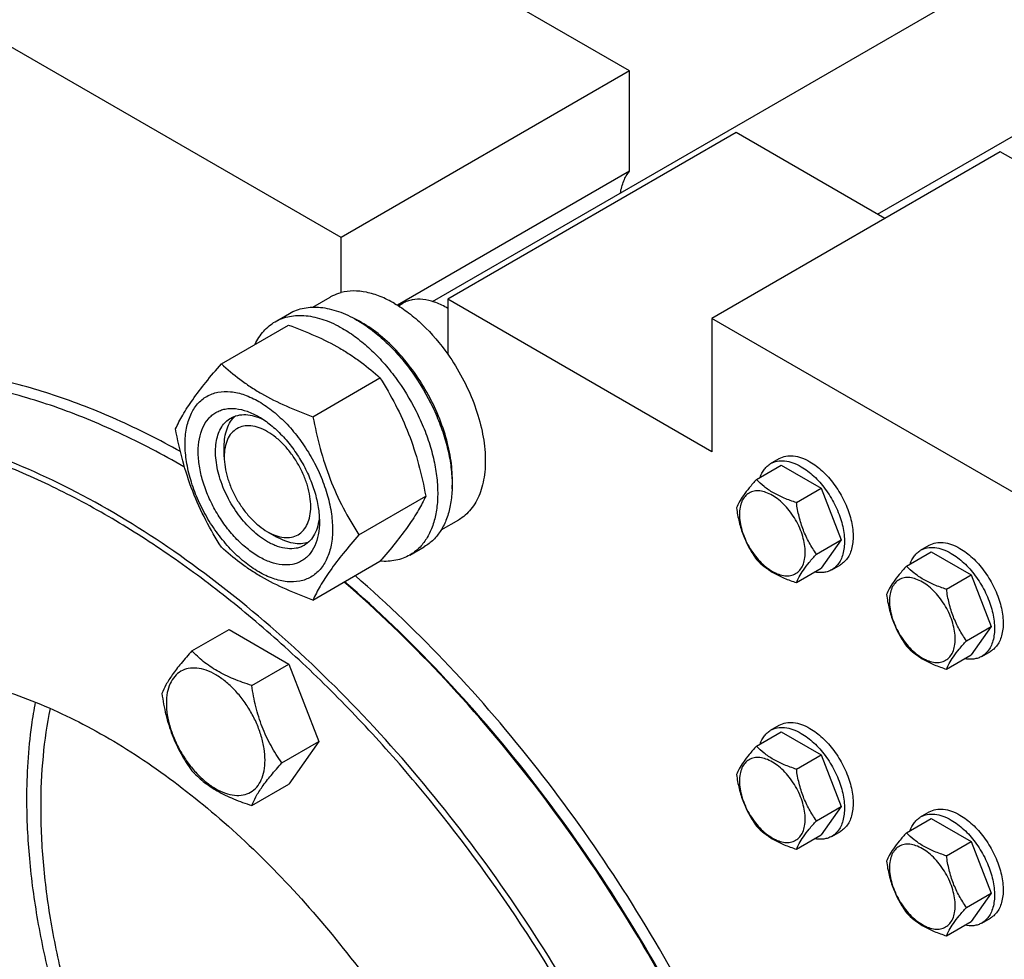
# Model space of a CAD drawing. Units: millimetres. Extents: x 0 to 6269, y -4 to 4433.
# Drawn here: x 4587 to 4828, y 2607 to 2837 of the extents above; entities that cross this region are included whole.
import ezdxf

# ---------------------------------------------------------------- set-up
doc = ezdxf.new("R2010")
doc.units = ezdxf.units.MM
doc.header["$LTSCALE"] = 344.776119
doc.layers.get('0').update_dxf_attribs({"linetype": 'CONTINUOUS'})

msp = doc.modelspace()

# ---------------------------------------------------------------- linework, layer by layer
at = {"color": 7, "linetype": 'Continuous'}
for p, q in [((4688.228, 2768.289), (5181.812, 3053.258)), ((4797.264, 2789.671), (5175.009, 3007.761)), ((4736.483, 2824.762), (4597.536, 2904.982)), ((4665.773, 2783.938), (4526.826, 2864.157)), ((4736.483, 2824.762), (4665.773, 2783.938)), ((4736.483, 2800.19), (4736.483, 2824.762)), ((4762.646, 2809.657), (4691.936, 2768.833)), ((4799.062, 2788.633), (4762.646, 2809.657)), ((4827.347, 2804.963), (4756.637, 2764.139)), ((4912.2, 2755.975), (4827.347, 2804.963)), ((4736.483, 2800.19), (4679.614, 2767.357)), ((4665.773, 2770.462), (4665.773, 2783.938)), ((4658.827, 2766.903), (4663.105, 2769.372)), ((4691.936, 2768.833), (4691.936, 2755.357)), ((4756.637, 2731.479), (4691.936, 2768.833)), ((4679.855, 2767.207), (4680.957, 2767.844)), ((4691.936, 2766.587), (4691.583, 2766.791)), ((4649.627, 2763.323), (4653.162, 2765.364)), ((4756.637, 2764.139), (4756.637, 2731.479)), ((4841.49, 2715.15), (4756.637, 2764.139)), ((4636.44, 2753.021), (4652.854, 2762.498)), ((4658.893, 2740.058), (4675.308, 2749.535)), ((4637.136, 2730.253), (4637.136, 2732.704)), ((4771.057, 2728.548), (4773.178, 2729.773)), ((4627.417, 2727.698), (4627.24, 2727.8)), ((4767.59, 2724.68), (4773.658, 2728.184)), ((4773.658, 2728.184), (4783.456, 2722.527)), ((4777.388, 2719.024), (4783.456, 2722.527)), ((4783.456, 2722.527), (4788.355, 2709.901)), ((4670.12, 2711.123), (4686.535, 2720.599)), ((4690.327, 2712.343), (4694.605, 2714.812)), ((4647.743, 2711.882), (4649.865, 2710.657)), ((4682.627, 2706.165), (4686.162, 2708.206)), ((4782.287, 2706.397), (4788.355, 2709.901)), ((4788.355, 2709.901), (4783.456, 2702.931)), ((4807.827, 2707.319), (4809.948, 2708.544)), ((4804.36, 2703.452), (4810.428, 2706.955)), ((4810.428, 2706.955), (4820.226, 2701.299)), ((4658.893, 2695.15), (4675.308, 2704.627)), ((4777.388, 2699.428), (4783.456, 2702.931)), ((4786.057, 2702.567), (4788.178, 2703.792)), ((4814.158, 2697.795), (4820.226, 2701.299)), ((4820.226, 2701.299), (4825.125, 2688.672)), ((4819.057, 2685.169), (4825.125, 2688.672)), ((4825.125, 2688.672), (4820.226, 2681.703)), ((4629.211, 2682.688), (4638.313, 2687.943)), ((4638.313, 2687.943), (4653.01, 2679.458)), ((4814.158, 2678.199), (4820.226, 2681.703)), ((4822.827, 2681.339), (4824.948, 2682.563)), ((4643.908, 2674.203), (4653.01, 2679.458)), ((4653.01, 2679.458), (4660.359, 2660.519)), ((4771.057, 2663.228), (4773.178, 2664.452)), ((4767.59, 2659.36), (4773.658, 2662.864)), ((4773.658, 2662.864), (4783.456, 2657.207)), ((4651.256, 2655.264), (4660.359, 2660.519)), ((4660.359, 2660.519), (4653.01, 2650.064)), ((4777.388, 2653.704), (4783.456, 2657.207)), ((4783.456, 2657.207), (4788.355, 2644.581)), ((4643.908, 2644.809), (4653.01, 2650.064)), ((4782.287, 2641.077), (4788.355, 2644.581)), ((4788.355, 2644.581), (4783.456, 2637.611)), ((4807.827, 2641.999), (4809.948, 2643.224)), ((4804.36, 2638.132), (4810.428, 2641.635)), ((4810.428, 2641.635), (4820.226, 2635.978)), ((4786.057, 2637.247), (4788.178, 2638.472)), ((4777.388, 2634.107), (4783.456, 2637.611)), ((4814.158, 2632.475), (4820.226, 2635.978)), ((4820.226, 2635.978), (4825.125, 2623.352)), ((4819.057, 2619.849), (4825.125, 2623.352)), ((4825.125, 2623.352), (4820.226, 2616.382)), ((4814.158, 2612.879), (4820.226, 2616.382)), ((4822.827, 2616.018), (4824.948, 2617.243))]:
    msp.add_line(p, q, dxfattribs=at)
for centre, radius, start, end in [((4681.379, 2749.121), 20.405, 58.84403, 59.99628), ((4656.742, 2738.845), 28.082, 59.97514, 64.45727)]:
    msp.add_arc(centre, radius, start, end, dxfattribs=at)
for points, knots in [([(4734.241, 2794.855), (4734.408, 2795.868), (4734.913, 2797.766), (4735.9, 2799.48), (4736.483, 2800.19)], [0, 0, 0, 0, 0.5273464, 1, 1, 1, 1]), ([(4663.105, 2769.372), (4663.312, 2769.492), (4664.161, 2769.944), (4665.073, 2770.279), (4665.773, 2770.462)], [0, 0, 0, 0, 0.248376, 1, 1, 1, 1]), ([(4678.855, 2767.812), (4677.737, 2768.457), (4675.512, 2769.557), (4672.1, 2770.612), (4668.833, 2770.968), (4666.742, 2770.714), (4665.773, 2770.462)], [0, 0, 0, 0, 0.2833546, 0.5428601, 0.7801916, 1, 1, 1, 1]), ([(4691.582, 2766.791), (4690.65, 2767.33), (4688.795, 2768.213), (4685.945, 2768.901), (4683.67, 2768.841), (4682.046, 2768.391), (4681.306, 2768.045), (4680.957, 2767.844)], [0, 0, 0, 0, 0.2895781, 0.5486309, 0.7816342, 0.8918366, 1, 1, 1, 1]), ([(4653.162, 2765.364), (4653.703, 2765.676), (4654.852, 2766.214), (4656.711, 2766.728), (4658.692, 2766.949), (4660.775, 2766.877), (4662.94, 2766.514), (4665.99, 2765.624), (4668.214, 2764.566), (4669.662, 2763.73)], [0, 0, 0, 0, 0.1080481, 0.218133, 0.3321078, 0.4515045, 0.5774648, 0.7107301, 1, 1, 1, 1]), ([(4678.855, 2767.812), (4680.063, 2767.114), (4682.462, 2765.496), (4687.063, 2761.54), (4690.104, 2757.95), (4691.936, 2755.357)], [0, 0, 0, 0, 0.2302978, 0.4759596, 1, 1, 1, 1]), ([(4644.704, 2757.794), (4645.259, 2758.957), (4646.299, 2760.586), (4648.105, 2762.328), (4649.106, 2763.022), (4649.627, 2763.323)], [0, 0, 0, 0, 0.5151374, 0.7596684, 1, 1, 1, 1]), ([(4649.627, 2763.323), (4650.168, 2763.635), (4651.317, 2764.173), (4653.175, 2764.687), (4655.157, 2764.908), (4657.24, 2764.836), (4659.404, 2764.472), (4662.454, 2763.583), (4664.678, 2762.525), (4666.127, 2761.689)], [0, 0, 0, 0, 0.1080481, 0.218133, 0.3321078, 0.4515045, 0.5774648, 0.7107301, 1, 1, 1, 1]), ([(4669.662, 2763.73), (4670.848, 2763.045), (4673.203, 2761.471), (4676.539, 2758.664), (4679.727, 2755.391), (4683.717, 2750.465), (4687.092, 2744.974), (4689.727, 2739.144), (4691.273, 2734.727), (4692.357, 2730.354), (4692.957, 2726.117), (4693.059, 2722.103), (4692.659, 2718.397), (4691.761, 2715.073), (4690.374, 2712.203), (4688.518, 2709.856), (4686.976, 2708.676), (4686.162, 2708.206)], [0, 0, 0, 0, 0.0624015, 0.1287592, 0.198372, 0.2703695, 0.4173875, 0.4904333, 0.5617408, 0.6303584, 0.6954654, 0.7564313, 0.8128857, 0.8648021, 0.9125916, 0.9571797, 1, 1, 1, 1]), ([(4652.854, 2762.498), (4655.083, 2761.698), (4659.39, 2760.016), (4664.495, 2757.473), (4668.208, 2755.183), (4671.55, 2752.829), (4673.859, 2750.88), (4675.308, 2749.535)], [0, 0, 0, 0, 0.2719996, 0.5306563, 0.653842, 0.7728509, 1, 1, 1, 1]), ([(4666.127, 2761.689), (4667.312, 2761.004), (4669.668, 2759.43), (4673.003, 2756.623), (4676.192, 2753.349), (4680.181, 2748.424), (4683.556, 2742.933), (4686.192, 2737.103), (4687.737, 2732.686), (4688.821, 2728.313), (4689.421, 2724.075), (4689.523, 2720.062), (4689.123, 2716.356), (4688.225, 2713.032), (4686.838, 2710.162), (4684.982, 2707.815), (4683.44, 2706.635), (4682.627, 2706.165)], [0, 0, 0, 0, 0.0624015, 0.1287592, 0.198372, 0.2703695, 0.4173875, 0.4904333, 0.5617408, 0.6303584, 0.6954654, 0.7564313, 0.8128857, 0.8648021, 0.9125916, 0.9571797, 1, 1, 1, 1]), ([(4692.983, 2722.384), (4693.124, 2724.166), (4693.038, 2727.933), (4691.988, 2733.684), (4690.056, 2739.59), (4687.323, 2745.405), (4683.902, 2750.888), (4679.935, 2755.813), (4675.588, 2759.973), (4672.407, 2762.227), (4670.794, 2763.158)], [0, 0, 0, 0, 0.1106952, 0.2317885, 0.3607546, 0.4942682, 0.62859, 0.7599099, 0.8846845, 1, 1, 1, 1]), ([(4691.936, 2755.357), (4693.242, 2753.509), (4695.611, 2749.66), (4698.386, 2743.585), (4700.281, 2737.44), (4701.21, 2731.502), (4701.139, 2726.803), (4700.522, 2723.41), (4699.819, 2721.152), (4698.868, 2719.135), (4697.679, 2717.381), (4696.263, 2715.915), (4695.173, 2715.141), (4694.605, 2714.812)], [0, 0, 0, 0, 0.1520434, 0.3028138, 0.4477453, 0.582856, 0.7052758, 0.7613852, 0.8141124, 0.8637385, 0.9107577, 0.9558801, 1, 1, 1, 1]), ([(4626.396, 2731.523), (4621.305, 2734.355), (4611.151, 2739.47), (4595.685, 2745.528), (4580.511, 2749.717), (4565.762, 2751.993), (4551.572, 2752.324), (4538.072, 2750.695), (4525.399, 2747.112), (4517.557, 2743.42), (4513.857, 2741.284)], [0, 0, 0, 0, 0.1480248, 0.2884643, 0.4214011, 0.5472315, 0.6667055, 0.7809492, 0.891452, 1, 1, 1, 1]), ([(4625.213, 2737.049), (4625.745, 2738.2), (4627.037, 2740.663), (4629.524, 2744.476), (4632.722, 2748.656), (4635.142, 2751.524), (4636.44, 2753.021)], [0, 0, 0, 0, 0.1941909, 0.4252957, 0.6965305, 1, 1, 1, 1]), ([(4636.44, 2753.021), (4637.889, 2751.676), (4640.197, 2749.728), (4643.539, 2747.374), (4647.252, 2745.083), (4652.358, 2742.54), (4656.665, 2740.858), (4658.893, 2740.058)], [0, 0, 0, 0, 0.2271491, 0.346158, 0.4693437, 0.7280004, 1, 1, 1, 1]), ([(4627.24, 2727.8), (4622.052, 2730.796), (4611.696, 2736.218), (4595.899, 2742.683), (4580.385, 2747.206), (4565.298, 2749.737), (4550.779, 2750.242), (4536.969, 2748.702), (4524.014, 2745.12), (4516.007, 2741.371), (4512.236, 2739.193)], [0, 0, 0, 0, 0.1486054, 0.2894997, 0.4227227, 0.5486426, 0.6680007, 0.7819385, 0.8919874, 1, 1, 1, 1]), ([(4675.308, 2749.535), (4676.669, 2747.393), (4679.261, 2742.963), (4682.48, 2735.89), (4684.904, 2728.381), (4686.045, 2723.211), (4686.535, 2720.599)], [0, 0, 0, 0, 0.2437274, 0.4921422, 0.7447939, 1, 1, 1, 1]), ([(4627.554, 2733.335), (4627.554, 2734.63), (4627.75, 2737.093), (4628.746, 2740.474), (4630.176, 2742.807), (4631.622, 2744.228), (4632.825, 2745.068), (4634.154, 2745.69), (4636.107, 2746.231), (4638.843, 2746.304), (4642.269, 2745.475), (4645.795, 2743.798), (4649.3, 2741.34), (4652.662, 2738.195), (4655.759, 2734.478), (4658.477, 2730.327), (4660.712, 2725.899), (4662.383, 2721.358), (4663.426, 2716.874), (4663.687, 2713.902), (4663.687, 2712.474)], [0, 0, 0, 0, 0.0603605, 0.1143581, 0.1629258, 0.1858965, 0.2084422, 0.2309879, 0.2539585, 0.3025258, 0.3565229, 0.4168828, 0.483448, 0.5552712, 0.630872, 0.7084408, 0.7860096, 0.8616107, 0.9334343, 1, 1, 1, 1]), ([(4645.621, 2705.758), (4644.604, 2706.345), (4642.596, 2707.753), (4639.834, 2710.337), (4637.288, 2713.393), (4635.054, 2716.804), (4633.216, 2720.444), (4631.843, 2724.176), (4630.986, 2727.862), (4630.678, 2731.367), (4630.933, 2734.566), (4631.751, 2737.345), (4632.927, 2739.262), (4634.115, 2740.431), (4635.104, 2741.121), (4636.196, 2741.632), (4637.801, 2742.077), (4640.05, 2742.137), (4642.866, 2741.456), (4644.699, 2740.584), (4645.621, 2740.051)], [0, 0, 0, 0, 0.066565, 0.1383882, 0.2139891, 0.2915579, 0.3691267, 0.4447278, 0.5165514, 0.5831171, 0.6434776, 0.6974752, 0.7460429, 0.7690136, 0.7915593, 0.814105, 0.8370756, 0.8856429, 0.93964, 1, 1, 1, 1]), ([(4771.486, 2435.498), (4771.486, 2445.039), (4770.194, 2464.741), (4764.874, 2494.656), (4756.226, 2525.309), (4744.434, 2556.044), (4729.749, 2586.211), (4712.485, 2615.165), (4693.009, 2642.289), (4671.737, 2667.005), (4649.12, 2688.787), (4625.632, 2707.175), (4601.768, 2721.776), (4581.555, 2730.709), (4565.682, 2735.551), (4554.248, 2737.993), (4543.101, 2739.303), (4532.302, 2739.473), (4521.91, 2738.499), (4511.981, 2736.381), (4502.576, 2733.13), (4496.677, 2730.211), (4493.851, 2728.579)], [0, 0, 0, 0, 0.0623769, 0.1287081, 0.1982931, 0.2702617, 0.3436307, 0.4173541, 0.4903703, 0.5616489, 0.6302386, 0.6953191, 0.7562603, 0.8126917, 0.8392145, 0.8646349, 0.8890192, 0.9124663, 0.9351087, 0.9571118, 0.9786701, 1, 1, 1, 1]), ([(4647.742, 2709.433), (4646.41, 2710.202), (4643.823, 2712.192), (4640.513, 2715.958), (4637.788, 2720.391), (4635.874, 2725.125), (4635.057, 2729.128), (4634.98, 2732.138), (4635.198, 2734.16), (4635.688, 2735.972), (4636.445, 2737.538), (4637.457, 2738.818), (4638.298, 2739.462), (4638.742, 2739.718)], [0, 0, 0, 0, 0.1286453, 0.2702003, 0.417317, 0.5616254, 0.6952611, 0.7562679, 0.8127602, 0.8647114, 0.912533, 0.957151, 1, 1, 1, 1]), ([(4637.136, 2732.704), (4637.136, 2733.486), (4637.239, 2734.983), (4637.75, 2737.076), (4638.605, 2738.858), (4639.42, 2739.826), (4639.869, 2740.225)], [0, 0, 0, 0, 0.2851934, 0.5448344, 0.7811435, 1, 1, 1, 1]), ([(4638.742, 2739.718), (4639.274, 2740.025), (4640.476, 2740.488), (4642.47, 2740.635), (4644.605, 2740.263), (4646.011, 2739.713), (4646.72, 2739.369)], [0, 0, 0, 0, 0.2222757, 0.4574281, 0.715018, 1, 1, 1, 1]), ([(4645.621, 2740.051), (4646.638, 2739.464), (4648.645, 2738.057), (4651.408, 2735.472), (4653.954, 2732.417), (4656.187, 2729.005), (4658.025, 2725.366), (4659.398, 2721.633), (4660.255, 2717.948), (4660.47, 2715.506), (4660.47, 2714.332)], [0, 0, 0, 0, 0.1141547, 0.2373263, 0.3669759, 0.4999999, 0.6330239, 0.7626735, 0.8858451, 1, 1, 1, 1]), ([(4658.893, 2740.058), (4659.383, 2737.446), (4660.524, 2732.276), (4662.948, 2724.768), (4666.167, 2717.694), (4668.759, 2713.265), (4670.12, 2711.123)], [0, 0, 0, 0, 0.2552061, 0.5078578, 0.7562726, 1, 1, 1, 1]), ([(4770.072, 2435.498), (4770.072, 2441.244), (4769.604, 2452.978), (4767.612, 2470.814), (4764.329, 2489.119), (4759.782, 2507.745), (4754.009, 2526.543), (4744.681, 2551.788), (4730.277, 2582.764), (4709.229, 2617.977), (4688.844, 2645.191), (4671.148, 2665.13), (4657.468, 2678.867), (4643.389, 2691.392), (4629.023, 2702.604), (4614.485, 2712.412), (4599.892, 2720.738), (4585.358, 2727.514), (4571, 2732.683), (4559.123, 2735.653), (4549.836, 2737.152), (4540.933, 2738.057), (4530.088, 2738.162), (4517.539, 2736.572), (4505.715, 2733.269), (4494.723, 2728.275), (4484.668, 2721.633), (4475.641, 2713.407), (4467.719, 2703.676), (4462.153, 2694.492), (4458.295, 2686.527), (4454.754, 2677.934), (4452.637, 2671.185), (4451.442, 2666.576)], [0, 0, 0, 0, 0.0323485, 0.0660407, 0.1009629, 0.136975, 0.1739153, 0.211605, 0.2884274, 0.3658405, 0.4421742, 0.4794456, 0.5158606, 0.5512499, 0.585464, 0.6183777, 0.6498951, 0.6799559, 0.7085412, 0.735681, 0.7487387, 0.7614723, 0.7860404, 0.8096091, 0.8324529, 0.8548978, 0.8772998, 0.9000187, 0.9233896, 0.9477005, 0.9602881, 0.9731907, 1, 1, 1, 1]), ([(4636.44, 2708.114), (4635.079, 2710.256), (4632.487, 2714.685), (4629.267, 2721.759), (4626.844, 2729.268), (4625.702, 2734.437), (4625.213, 2737.049)], [0, 0, 0, 0, 0.2437274, 0.4921422, 0.7447939, 1, 1, 1, 1]), ([(4647.742, 2736.377), (4647.084, 2736.757), (4645.774, 2737.379), (4643.762, 2737.865), (4641.873, 2737.817), (4640.192, 2737.207), (4638.823, 2736.056), (4637.837, 2734.444), (4637.251, 2732.459), (4637.136, 2731.014), (4637.136, 2730.253)], [0, 0, 0, 0, 0.144882, 0.2745104, 0.3911039, 0.4999938, 0.608883, 0.7254744, 0.8551, 1, 1, 1, 1]), ([(4647.742, 2711.882), (4648.401, 2711.502), (4649.71, 2710.88), (4651.722, 2710.394), (4653.611, 2710.442), (4655.293, 2711.052), (4656.661, 2712.203), (4657.648, 2713.816), (4658.233, 2715.801), (4658.415, 2718.086), (4658.194, 2720.589), (4657.582, 2723.222), (4656.602, 2725.887), (4655.289, 2728.487), (4653.694, 2730.924), (4651.875, 2733.106), (4649.902, 2734.952), (4648.468, 2735.958), (4647.742, 2736.377)], [0, 0, 0, 0, 0.060369, 0.1143821, 0.1629639, 0.2083363, 0.2537094, 0.3022928, 0.356308, 0.4166881, 0.4832751, 0.5551216, 0.6307466, 0.7083398, 0.7859328, 0.8615573, 0.9334029, 1, 1, 1, 1]), ([(4663.687, 2712.474), (4663.687, 2711.179), (4663.491, 2708.717), (4662.496, 2705.336), (4661.065, 2703.003), (4659.62, 2701.582), (4658.417, 2700.742), (4657.088, 2700.12), (4655.134, 2699.579), (4652.399, 2699.506), (4648.972, 2700.335), (4645.447, 2702.012), (4641.942, 2704.469), (4638.579, 2707.615), (4635.482, 2711.332), (4632.765, 2715.482), (4630.529, 2719.911), (4628.858, 2724.452), (4627.816, 2728.935), (4627.554, 2731.907), (4627.554, 2733.335)], [0, 0, 0, 0, 0.0603605, 0.1143581, 0.1629258, 0.1858965, 0.2084422, 0.2309879, 0.2539585, 0.3025258, 0.3565229, 0.4168828, 0.483448, 0.5552712, 0.630872, 0.7084408, 0.7860096, 0.8616107, 0.9334343, 1, 1, 1, 1]), ([(4637.136, 2730.253), (4637.136, 2729.415), (4637.289, 2727.67), (4637.902, 2725.038), (4638.882, 2722.372), (4640.195, 2719.772), (4641.79, 2717.336), (4643.608, 2715.153), (4645.582, 2713.307), (4647.016, 2712.301), (4647.742, 2711.882)], [0, 0, 0, 0, 0.1141507, 0.2373189, 0.366966, 0.4999882, 0.6330107, 0.7626588, 0.8858285, 1, 1, 1, 1]), ([(4773.178, 2729.773), (4773.673, 2730.058), (4774.81, 2730.471), (4776.698, 2730.519), (4778.711, 2730.033), (4780.02, 2729.41), (4780.678, 2729.03)], [0, 0, 0, 0, 0.2177735, 0.4509532, 0.7102022, 1, 1, 1, 1]), ([(4768.479, 2725.194), (4768.721, 2725.905), (4769.223, 2726.911), (4770.202, 2727.972), (4770.764, 2728.378), (4771.057, 2728.548)], [0, 0, 0, 0, 0.5219678, 0.7641173, 1, 1, 1, 1]), ([(4771.057, 2728.548), (4771.552, 2728.834), (4772.689, 2729.246), (4774.577, 2729.294), (4776.59, 2728.808), (4777.899, 2728.185), (4778.557, 2727.805)], [0, 0, 0, 0, 0.2177735, 0.4509532, 0.7102022, 1, 1, 1, 1]), ([(4778.557, 2727.805), (4779.667, 2727.164), (4781.823, 2725.505), (4784.581, 2722.367), (4786.852, 2718.673), (4788.447, 2714.728), (4789.128, 2711.392), (4789.192, 2708.884), (4789.01, 2707.199), (4788.602, 2705.689), (4787.971, 2704.384), (4787.128, 2703.317), (4786.427, 2702.781), (4786.057, 2702.567)], [0, 0, 0, 0, 0.1286454, 0.2702004, 0.417317, 0.5616254, 0.6952611, 0.7562679, 0.8127602, 0.8647114, 0.912533, 0.957151, 1, 1, 1, 1]), ([(4780.678, 2729.03), (4781.789, 2728.389), (4783.944, 2726.73), (4786.703, 2723.592), (4788.974, 2719.898), (4790.568, 2715.953), (4791.249, 2712.617), (4791.313, 2710.109), (4791.131, 2708.424), (4790.723, 2706.913), (4790.093, 2705.609), (4789.249, 2704.542), (4788.548, 2704.005), (4788.178, 2703.792)], [0, 0, 0, 0, 0.1286454, 0.2702004, 0.417317, 0.5616254, 0.6952611, 0.7562679, 0.8127602, 0.8647114, 0.912533, 0.957151, 1, 1, 1, 1]), ([(4767.59, 2724.68), (4766.988, 2724.011), (4765.877, 2722.737), (4764.438, 2720.894), (4763.38, 2719.247), (4762.878, 2718.193), (4762.691, 2717.711)], [0, 0, 0, 0, 0.3154009, 0.592108, 0.8188794, 1, 1, 1, 1]), ([(4777.388, 2719.024), (4776.382, 2719.344), (4774.447, 2720.029), (4771.764, 2721.313), (4769.472, 2722.866), (4768.175, 2724.069), (4767.59, 2724.68)], [0, 0, 0, 0, 0.2768189, 0.5376908, 0.7779912, 1, 1, 1, 1]), ([(4686.535, 2720.599), (4686.002, 2719.449), (4684.71, 2716.986), (4682.223, 2713.173), (4679.025, 2708.993), (4676.605, 2706.124), (4675.308, 2704.627)], [0, 0, 0, 0, 0.1941909, 0.4252957, 0.6965305, 1, 1, 1, 1]), ([(4779.547, 2706.821), (4779.547, 2707.458), (4779.43, 2708.784), (4778.965, 2710.785), (4778.22, 2712.811), (4777.222, 2714.787), (4776.01, 2716.639), (4774.628, 2718.297), (4773.127, 2719.701), (4771.564, 2720.797), (4769.991, 2721.546), (4768.461, 2721.915), (4767.025, 2721.878), (4765.747, 2721.415), (4764.707, 2720.54), (4763.957, 2719.314), (4763.512, 2717.805), (4763.425, 2716.707), (4763.425, 2716.129)], [0, 0, 0, 0, 0.0665867, 0.138433, 0.214058, 0.2916513, 0.3692445, 0.4448693, 0.5167151, 0.5833013, 0.6436803, 0.6976944, 0.746277, 0.7916498, 0.8370228, 0.8856058, 0.9396204, 1, 1, 1, 1]), ([(4762.691, 2717.711), (4762.859, 2716.555), (4763.28, 2714.266), (4764.297, 2710.953), (4765.75, 2707.876), (4766.955, 2705.988), (4767.59, 2705.084)], [0, 0, 0, 0, 0.2562208, 0.5096514, 0.757821, 1, 1, 1, 1]), ([(4782.287, 2706.397), (4781.652, 2707.301), (4780.447, 2709.189), (4778.994, 2712.266), (4777.977, 2715.579), (4777.556, 2717.868), (4777.388, 2719.024)], [0, 0, 0, 0, 0.242179, 0.4903486, 0.7437792, 1, 1, 1, 1]), ([(4660.429, 2715.63), (4660.372, 2714.843), (4660.147, 2713.35), (4659.401, 2711.313), (4658.276, 2709.659), (4657.274, 2708.849), (4656.742, 2708.541)], [0, 0, 0, 0, 0.2850045, 0.5426017, 0.7777447, 1, 1, 1, 1]), ([(4763.425, 2716.129), (4763.425, 2715.492), (4763.542, 2714.166), (4764.007, 2712.165), (4764.752, 2710.139), (4765.75, 2708.163), (4766.962, 2706.311), (4768.344, 2704.653), (4769.845, 2703.249), (4771.408, 2702.153), (4772.981, 2701.405), (4774.511, 2701.035), (4775.947, 2701.072), (4777.225, 2701.535), (4778.265, 2702.411), (4779.015, 2703.636), (4779.46, 2705.145), (4779.547, 2706.243), (4779.547, 2706.821)], [0, 0, 0, 0, 0.0665867, 0.138433, 0.214058, 0.2916513, 0.3692445, 0.4448693, 0.5167151, 0.5833013, 0.6436803, 0.6976944, 0.746277, 0.7916498, 0.8370228, 0.8856058, 0.9396204, 1, 1, 1, 1]), ([(4660.47, 2714.332), (4660.47, 2713.268), (4660.309, 2711.244), (4659.49, 2708.465), (4658.315, 2706.547), (4657.127, 2705.379), (4656.138, 2704.689), (4655.046, 2704.177), (4653.44, 2703.733), (4651.192, 2703.673), (4648.376, 2704.354), (4646.542, 2705.226), (4645.621, 2705.758)], [0, 0, 0, 0, 0.1447906, 0.274318, 0.3908201, 0.4459214, 0.5000029, 0.5540843, 0.6091851, 0.7256858, 0.8552113, 1, 1, 1, 1]), ([(4657.736, 2709.261), (4657.167, 2709.072), (4655.922, 2708.852), (4653.953, 2709.004), (4651.888, 2709.608), (4650.541, 2710.267), (4649.865, 2710.657)], [0, 0, 0, 0, 0.2188723, 0.4552013, 0.7148408, 1, 1, 1, 1]), ([(4670.12, 2711.123), (4668.823, 2709.626), (4666.403, 2706.757), (4663.205, 2702.577), (4660.718, 2698.764), (4659.426, 2696.301), (4658.893, 2695.15)], [0, 0, 0, 0, 0.3034695, 0.5747043, 0.8058091, 1, 1, 1, 1]), ([(4658.893, 2695.15), (4656.665, 2695.951), (4652.358, 2697.633), (4647.252, 2700.175), (4643.539, 2702.466), (4640.197, 2704.82), (4637.889, 2706.768), (4636.44, 2708.114)], [0, 0, 0, 0, 0.2719996, 0.5306563, 0.653842, 0.7728509, 1, 1, 1, 1]), ([(4656.742, 2708.541), (4656.447, 2708.371), (4655.82, 2708.077), (4654.444, 2707.696), (4652.517, 2707.645), (4650.103, 2708.229), (4648.532, 2708.976), (4647.742, 2709.433)], [0, 0, 0, 0, 0.1081633, 0.2183656, 0.4513686, 0.7104212, 1, 1, 1, 1]), ([(4807.827, 2707.319), (4808.322, 2707.605), (4809.458, 2708.018), (4811.347, 2708.065), (4813.359, 2707.58), (4814.668, 2706.957), (4815.327, 2706.577)], [0, 0, 0, 0, 0.2177735, 0.4509532, 0.7102022, 1, 1, 1, 1]), ([(4809.948, 2708.544), (4810.443, 2708.83), (4811.58, 2709.243), (4813.468, 2709.29), (4815.481, 2708.805), (4816.79, 2708.181), (4817.448, 2707.801)], [0, 0, 0, 0, 0.2177735, 0.4509532, 0.7102022, 1, 1, 1, 1]), ([(4817.448, 2707.801), (4818.558, 2707.16), (4820.714, 2705.502), (4823.472, 2702.363), (4825.743, 2698.67), (4827.338, 2694.724), (4828.019, 2691.388), (4828.083, 2688.88), (4827.901, 2687.195), (4827.493, 2685.685), (4826.863, 2684.38), (4826.019, 2683.313), (4825.318, 2682.777), (4824.948, 2682.563)], [0, 0, 0, 0, 0.1286454, 0.2702004, 0.417317, 0.5616254, 0.6952611, 0.7562679, 0.8127602, 0.8647114, 0.912533, 0.957151, 1, 1, 1, 1]), ([(4682.627, 2706.165), (4682.104, 2705.863), (4680.997, 2705.341), (4678.575, 2704.648), (4676.634, 2704.565), (4675.344, 2704.669)], [0, 0, 0, 0, 0.2402605, 0.4847528, 1, 1, 1, 1]), ([(4777.388, 2699.428), (4777.575, 2699.91), (4778.077, 2700.964), (4779.135, 2702.611), (4780.574, 2704.454), (4781.685, 2705.728), (4782.287, 2706.397)], [0, 0, 0, 0, 0.1811206, 0.407892, 0.6845991, 1, 1, 1, 1]), ([(4805.249, 2703.966), (4805.49, 2704.676), (4805.992, 2705.683), (4806.972, 2706.744), (4807.533, 2707.15), (4807.827, 2707.319)], [0, 0, 0, 0, 0.5219678, 0.7641173, 1, 1, 1, 1]), ([(4815.327, 2706.577), (4816.437, 2705.936), (4818.592, 2704.277), (4821.351, 2701.139), (4823.622, 2697.445), (4825.217, 2693.5), (4825.897, 2690.163), (4825.962, 2687.655), (4825.78, 2685.971), (4825.372, 2684.46), (4824.741, 2683.155), (4823.898, 2682.089), (4823.197, 2681.552), (4822.827, 2681.339)], [0, 0, 0, 0, 0.1286454, 0.2702004, 0.417317, 0.5616254, 0.6952611, 0.7562679, 0.8127602, 0.8647114, 0.912533, 0.957151, 1, 1, 1, 1]), ([(4767.59, 2705.084), (4768.175, 2704.473), (4769.472, 2703.27), (4771.764, 2701.717), (4774.447, 2700.433), (4776.382, 2699.748), (4777.388, 2699.428)], [0, 0, 0, 0, 0.2220088, 0.4623092, 0.7231811, 1, 1, 1, 1]), ([(4804.36, 2703.452), (4803.758, 2702.782), (4802.647, 2701.509), (4801.208, 2699.665), (4800.149, 2698.019), (4799.648, 2696.964), (4799.461, 2696.482)], [0, 0, 0, 0, 0.3154009, 0.592108, 0.8188794, 1, 1, 1, 1]), ([(4814.158, 2697.795), (4813.152, 2698.116), (4811.217, 2698.8), (4808.534, 2700.085), (4806.242, 2701.637), (4804.944, 2702.84), (4804.36, 2703.452)], [0, 0, 0, 0, 0.2768189, 0.5376908, 0.7779912, 1, 1, 1, 1]), ([(4791.237, 2472.957), (4790.123, 2483.144), (4786.62, 2503.914), (4778.093, 2534.978), (4766.326, 2566.179), (4751.578, 2596.836), (4734.169, 2626.281), (4714.476, 2653.876), (4692.933, 2679.016), (4677.273, 2694.136), (4669.228, 2701.119)], [0, 0, 0, 0, 0.1163729, 0.238653, 0.365294, 0.4945373, 0.6245047, 0.7532856, 0.8790227, 1, 1, 1, 1]), ([(4786.057, 2702.567), (4785.763, 2702.398), (4785.131, 2702.115), (4783.723, 2701.797), (4782.6, 2701.865), (4781.864, 2702.011)], [0, 0, 0, 0, 0.2358827, 0.4780322, 1, 1, 1, 1]), ([(4816.317, 2685.593), (4816.317, 2686.23), (4816.2, 2687.556), (4815.735, 2689.556), (4814.989, 2691.583), (4813.992, 2693.558), (4812.779, 2695.41), (4811.397, 2697.069), (4809.897, 2698.472), (4808.333, 2699.569), (4806.761, 2700.317), (4805.231, 2700.686), (4803.795, 2700.65), (4802.517, 2700.186), (4801.477, 2699.311), (4800.727, 2698.086), (4800.282, 2696.577), (4800.195, 2695.478), (4800.195, 2694.901)], [0, 0, 0, 0, 0.0665867, 0.138433, 0.214058, 0.2916513, 0.3692445, 0.4448693, 0.5167151, 0.5833013, 0.6436803, 0.6976944, 0.746277, 0.7916498, 0.8370228, 0.8856058, 0.9396204, 1, 1, 1, 1]), ([(4788.801, 2468.238), (4787.831, 2478.511), (4784.564, 2499.497), (4776.261, 2530.934), (4764.595, 2562.578), (4749.831, 2593.709), (4732.301, 2623.63), (4712.399, 2651.664), (4690.579, 2677.177), (4674.691, 2692.495), (4666.525, 2699.557)], [0, 0, 0, 0, 0.1157714, 0.2377237, 0.3642797, 0.4936274, 0.6238218, 0.7528784, 0.8788657, 1, 1, 1, 1]), ([(4788.865, 2468.314), (4787.922, 2478.582), (4784.7, 2499.567), (4776.442, 2531.012), (4764.802, 2562.671), (4750.044, 2593.821), (4732.505, 2623.755), (4712.583, 2651.791), (4690.735, 2677.288), (4674.825, 2692.583), (4666.647, 2699.629)], [0, 0, 0, 0, 0.1156842, 0.237606, 0.3641759, 0.4935657, 0.623811, 0.752907, 0.8789033, 1, 1, 1, 1]), ([(4799.461, 2696.482), (4799.628, 2695.326), (4800.05, 2693.037), (4801.067, 2689.724), (4802.519, 2686.648), (4803.725, 2684.759), (4804.36, 2683.856)], [0, 0, 0, 0, 0.2562208, 0.5096514, 0.757821, 1, 1, 1, 1]), ([(4819.057, 2685.169), (4818.422, 2686.072), (4817.216, 2687.961), (4815.764, 2691.037), (4814.747, 2694.35), (4814.325, 2696.639), (4814.158, 2697.795)], [0, 0, 0, 0, 0.242179, 0.4903486, 0.7437792, 1, 1, 1, 1]), ([(4800.195, 2694.901), (4800.195, 2694.263), (4800.311, 2692.937), (4800.777, 2690.937), (4801.522, 2688.911), (4802.52, 2686.935), (4803.732, 2685.083), (4805.114, 2683.424), (4806.614, 2682.021), (4808.178, 2680.925), (4809.751, 2680.176), (4811.281, 2679.807), (4812.716, 2679.843), (4813.994, 2680.307), (4815.035, 2681.182), (4815.784, 2682.407), (4816.229, 2683.916), (4816.317, 2685.015), (4816.317, 2685.593)], [0, 0, 0, 0, 0.0665867, 0.138433, 0.214058, 0.2916513, 0.3692445, 0.4448693, 0.5167151, 0.5833013, 0.6436803, 0.6976944, 0.746277, 0.7916498, 0.8370228, 0.8856058, 0.9396204, 1, 1, 1, 1]), ([(4804.36, 2683.856), (4804.944, 2683.244), (4806.242, 2682.041), (4808.534, 2680.489), (4811.217, 2679.204), (4813.152, 2678.52), (4814.158, 2678.199)], [0, 0, 0, 0, 0.2220088, 0.4623092, 0.7231811, 1, 1, 1, 1]), ([(4814.158, 2678.199), (4814.345, 2678.681), (4814.846, 2679.736), (4815.905, 2681.382), (4817.344, 2683.226), (4818.455, 2684.499), (4819.057, 2685.169)], [0, 0, 0, 0, 0.1811206, 0.407892, 0.6845991, 1, 1, 1, 1]), ([(4629.211, 2682.688), (4628.309, 2681.684), (4626.642, 2679.773), (4624.483, 2677.008), (4622.895, 2674.539), (4622.143, 2672.957), (4621.862, 2672.234)], [0, 0, 0, 0, 0.315401, 0.592108, 0.8188793, 1, 1, 1, 1]), ([(4643.908, 2674.203), (4642.399, 2674.684), (4639.497, 2675.711), (4635.472, 2677.637), (4632.034, 2679.966), (4630.088, 2681.771), (4629.211, 2682.688)], [0, 0, 0, 0, 0.276819, 0.5376908, 0.7779911, 1, 1, 1, 1]), ([(4822.827, 2681.339), (4822.533, 2681.169), (4821.901, 2680.886), (4820.492, 2680.568), (4819.369, 2680.637), (4818.634, 2680.783)], [0, 0, 0, 0, 0.2358827, 0.4780322, 1, 1, 1, 1]), ([(4526.894, 2669.714), (4528.891, 2670.867), (4533.058, 2672.929), (4539.703, 2675.226), (4546.718, 2676.722), (4556.681, 2677.658), (4567.096, 2676.893), (4577.643, 2674.64), (4588.859, 2671.219), (4603.139, 2664.907), (4620, 2654.592), (4636.595, 2641.6), (4652.574, 2626.211), (4667.603, 2608.748), (4681.364, 2589.584), (4693.561, 2569.128), (4703.936, 2547.814), (4712.268, 2526.099), (4718.378, 2504.442), (4722.136, 2483.307), (4723.049, 2469.387), (4723.049, 2462.646)], [0, 0, 0, 0, 0.0213312, 0.0428908, 0.0648953, 0.0875391, 0.1353121, 0.1607341, 0.1872585, 0.2436934, 0.3046383, 0.3697228, 0.4383167, 0.5095997, 0.5826204, 0.6563483, 0.7297218, 0.8016948, 0.871284, 0.9376193, 1, 1, 1, 1]), ([(4647.147, 2655.899), (4647.147, 2656.855), (4646.971, 2658.844), (4646.274, 2661.845), (4645.156, 2664.884), (4643.659, 2667.848), (4641.841, 2670.626), (4639.768, 2673.114), (4637.517, 2675.219), (4635.171, 2676.863), (4632.812, 2677.986), (4630.518, 2678.54), (4628.364, 2678.485), (4626.447, 2677.79), (4624.886, 2676.477), (4623.762, 2674.639), (4623.094, 2672.376), (4622.963, 2670.728), (4622.963, 2669.861)], [0, 0, 0, 0, 0.0665867, 0.138433, 0.214058, 0.2916513, 0.3692445, 0.4448693, 0.5167151, 0.5833013, 0.6436803, 0.6976944, 0.746277, 0.7916498, 0.8370228, 0.8856058, 0.9396204, 1, 1, 1, 1]), ([(4651.256, 2655.264), (4650.304, 2656.618), (4648.496, 2659.451), (4646.317, 2664.066), (4644.792, 2669.036), (4644.16, 2672.469), (4643.908, 2674.203)], [0, 0, 0, 0, 0.2421791, 0.4903486, 0.7437792, 1, 1, 1, 1]), ([(4621.862, 2672.234), (4622.114, 2670.5), (4622.746, 2667.066), (4624.272, 2662.097), (4626.45, 2657.482), (4628.258, 2654.649), (4629.211, 2653.294)], [0, 0, 0, 0, 0.2562208, 0.5096514, 0.7578209, 1, 1, 1, 1]), ([(4590.826, 2670.149), (4590.468, 2668.268), (4589.183, 2660.4), (4588.697, 2652.41), (4588.697, 2646.354)], [0, 0, 0, 0, 0.2401622, 1, 1, 1, 1]), ([(4622.963, 2669.861), (4622.963, 2668.905), (4623.138, 2666.916), (4623.836, 2663.916), (4624.954, 2660.876), (4626.451, 2657.912), (4628.269, 2655.135), (4630.342, 2652.647), (4632.593, 2650.542), (4634.939, 2648.897), (4637.298, 2647.774), (4639.592, 2647.221), (4641.746, 2647.275), (4643.663, 2647.971), (4645.224, 2649.283), (4646.348, 2651.121), (4647.016, 2653.385), (4647.147, 2655.033), (4647.147, 2655.899)], [0, 0, 0, 0, 0.0665867, 0.138433, 0.214058, 0.2916513, 0.3692445, 0.4448693, 0.5167151, 0.5833013, 0.6436803, 0.6976944, 0.746277, 0.7916498, 0.8370228, 0.8856058, 0.9396204, 1, 1, 1, 1]), ([(4592.233, 2644.313), (4592.233, 2648.497), (4592.587, 2656.64), (4593.75, 2664.712), (4594.537, 2668.587)], [0, 0, 0, 0, 0.5140962, 1, 1, 1, 1]), ([(4773.178, 2664.452), (4773.673, 2664.738), (4774.81, 2665.151), (4776.698, 2665.198), (4778.711, 2664.713), (4780.02, 2664.09), (4780.678, 2663.71)], [0, 0, 0, 0, 0.2177735, 0.4509532, 0.7102022, 1, 1, 1, 1]), ([(4768.479, 2659.874), (4768.721, 2660.584), (4769.223, 2661.591), (4770.202, 2662.652), (4770.764, 2663.058), (4771.057, 2663.228)], [0, 0, 0, 0, 0.5219678, 0.7641173, 1, 1, 1, 1]), ([(4771.057, 2663.228), (4771.552, 2663.513), (4772.689, 2663.926), (4774.577, 2663.974), (4776.59, 2663.488), (4777.899, 2662.865), (4778.557, 2662.485)], [0, 0, 0, 0, 0.2177735, 0.4509532, 0.7102022, 1, 1, 1, 1]), ([(4778.557, 2662.485), (4779.667, 2661.844), (4781.823, 2660.185), (4784.581, 2657.047), (4786.852, 2653.353), (4788.447, 2649.408), (4789.128, 2646.072), (4789.192, 2643.564), (4789.01, 2641.879), (4788.602, 2640.368), (4787.971, 2639.064), (4787.128, 2637.997), (4786.427, 2637.46), (4786.057, 2637.247)], [0, 0, 0, 0, 0.1286454, 0.2702004, 0.417317, 0.5616254, 0.6952611, 0.7562679, 0.8127602, 0.8647114, 0.912533, 0.957151, 1, 1, 1, 1]), ([(4780.678, 2663.71), (4781.789, 2663.069), (4783.944, 2661.41), (4786.703, 2658.272), (4788.974, 2654.578), (4790.568, 2650.633), (4791.249, 2647.296), (4791.313, 2644.789), (4791.131, 2643.104), (4790.723, 2641.593), (4790.093, 2640.289), (4789.249, 2639.222), (4788.548, 2638.685), (4788.178, 2638.472)], [0, 0, 0, 0, 0.1286454, 0.2702004, 0.417317, 0.5616254, 0.6952611, 0.7562679, 0.8127602, 0.8647114, 0.912533, 0.957151, 1, 1, 1, 1]), ([(4767.59, 2659.36), (4766.988, 2658.691), (4765.877, 2657.417), (4764.438, 2655.574), (4763.38, 2653.927), (4762.878, 2652.872), (4762.691, 2652.391)], [0, 0, 0, 0, 0.3154009, 0.592108, 0.8188794, 1, 1, 1, 1]), ([(4777.388, 2653.704), (4776.382, 2654.024), (4774.447, 2654.709), (4771.764, 2655.993), (4769.472, 2657.546), (4768.175, 2658.748), (4767.59, 2659.36)], [0, 0, 0, 0, 0.2768189, 0.5376908, 0.7779912, 1, 1, 1, 1]), ([(4643.908, 2644.809), (4644.188, 2645.532), (4644.941, 2647.114), (4646.529, 2649.584), (4648.688, 2652.349), (4650.354, 2654.259), (4651.256, 2655.264)], [0, 0, 0, 0, 0.1811207, 0.407892, 0.684599, 1, 1, 1, 1]), ([(4779.547, 2641.501), (4779.547, 2642.138), (4779.43, 2643.464), (4778.965, 2645.465), (4778.22, 2647.491), (4777.222, 2649.467), (4776.01, 2651.319), (4774.628, 2652.977), (4773.127, 2654.381), (4771.564, 2655.477), (4769.991, 2656.225), (4768.461, 2656.595), (4767.025, 2656.558), (4765.747, 2656.095), (4764.707, 2655.219), (4763.957, 2653.994), (4763.512, 2652.485), (4763.425, 2651.387), (4763.425, 2650.809)], [0, 0, 0, 0, 0.0665867, 0.138433, 0.214058, 0.2916513, 0.3692445, 0.4448693, 0.5167151, 0.5833013, 0.6436803, 0.6976944, 0.746277, 0.7916498, 0.8370228, 0.8856058, 0.9396204, 1, 1, 1, 1]), ([(4629.211, 2653.294), (4630.088, 2652.376), (4632.034, 2650.572), (4635.472, 2648.243), (4639.497, 2646.317), (4642.399, 2645.29), (4643.908, 2644.809)], [0, 0, 0, 0, 0.2220089, 0.4623092, 0.723181, 1, 1, 1, 1]), ([(4762.691, 2652.391), (4762.859, 2651.235), (4763.28, 2648.946), (4764.297, 2645.633), (4765.75, 2642.556), (4766.955, 2640.668), (4767.59, 2639.764)], [0, 0, 0, 0, 0.2562208, 0.5096514, 0.757821, 1, 1, 1, 1]), ([(4782.287, 2641.077), (4781.652, 2641.98), (4780.447, 2643.869), (4778.994, 2646.946), (4777.977, 2650.258), (4777.556, 2652.547), (4777.388, 2653.704)], [0, 0, 0, 0, 0.242179, 0.4903486, 0.7437792, 1, 1, 1, 1]), ([(4763.425, 2650.809), (4763.425, 2650.172), (4763.542, 2648.846), (4764.007, 2646.845), (4764.752, 2644.819), (4765.75, 2642.843), (4766.962, 2640.991), (4768.344, 2639.333), (4769.845, 2637.929), (4771.408, 2636.833), (4772.981, 2636.084), (4774.511, 2635.715), (4775.947, 2635.752), (4777.225, 2636.215), (4778.265, 2637.09), (4779.015, 2638.316), (4779.46, 2639.825), (4779.547, 2640.923), (4779.547, 2641.501)], [0, 0, 0, 0, 0.0665867, 0.138433, 0.214058, 0.2916513, 0.3692445, 0.4448693, 0.5167151, 0.5833013, 0.6436803, 0.6976944, 0.746277, 0.7916498, 0.8370228, 0.8856058, 0.9396204, 1, 1, 1, 1]), ([(4588.697, 2646.354), (4588.697, 2641.495), (4589.185, 2631.531), (4591.238, 2616.379), (4594.605, 2600.814), (4599.246, 2585.024), (4605.105, 2569.198), (4612.112, 2553.529), (4620.18, 2538.204), (4629.214, 2523.408), (4639.104, 2509.321), (4649.73, 2496.113), (4660.965, 2483.942), (4672.673, 2472.956), (4684.713, 2463.287), (4696.944, 2455.05), (4709.219, 2448.347), (4717.588, 2444.849), (4721.734, 2443.405)], [0, 0, 0, 0, 0.057081, 0.1169996, 0.1794324, 0.2439781, 0.3101753, 0.3775188, 0.4454744, 0.5134926, 0.5810224, 0.6475248, 0.7124868, 0.7754358, 0.8359553, 0.8937027, 0.9484286, 1, 1, 1, 1]), ([(4722.237, 2447.4), (4718.206, 2448.75), (4710.059, 2452.05), (4698.102, 2458.44), (4686.174, 2466.341), (4674.422, 2475.656), (4662.985, 2486.271), (4652.003, 2498.057), (4641.609, 2510.871), (4631.931, 2524.555), (4623.086, 2538.942), (4615.183, 2553.857), (4608.318, 2569.117), (4602.576, 2584.536), (4598.026, 2599.924), (4594.724, 2615.096), (4592.711, 2629.865), (4592.233, 2639.577), (4592.233, 2644.313)], [0, 0, 0, 0, 0.0513231, 0.1058306, 0.1633998, 0.2237872, 0.2866519, 0.3515765, 0.4180851, 0.4856595, 0.5537542, 0.6218107, 0.6892715, 0.7555939, 0.8202647, 0.8828148, 0.9428362, 1, 1, 1, 1]), ([(4807.827, 2641.999), (4808.322, 2642.285), (4809.458, 2642.698), (4811.347, 2642.745), (4813.359, 2642.26), (4814.668, 2641.636), (4815.327, 2641.256)], [0, 0, 0, 0, 0.2177735, 0.4509532, 0.7102022, 1, 1, 1, 1]), ([(4809.948, 2643.224), (4810.443, 2643.51), (4811.58, 2643.923), (4813.468, 2643.97), (4815.481, 2643.484), (4816.79, 2642.861), (4817.448, 2642.481)], [0, 0, 0, 0, 0.2177735, 0.4509532, 0.7102022, 1, 1, 1, 1]), ([(4777.388, 2634.107), (4777.575, 2634.589), (4778.077, 2635.644), (4779.135, 2637.291), (4780.574, 2639.134), (4781.685, 2640.408), (4782.287, 2641.077)], [0, 0, 0, 0, 0.1811206, 0.407892, 0.6845991, 1, 1, 1, 1]), ([(4805.249, 2638.646), (4805.49, 2639.356), (4805.992, 2640.363), (4806.972, 2641.424), (4807.533, 2641.83), (4807.827, 2641.999)], [0, 0, 0, 0, 0.5219678, 0.7641173, 1, 1, 1, 1]), ([(4815.327, 2641.256), (4816.437, 2640.615), (4818.592, 2638.957), (4821.351, 2635.819), (4823.622, 2632.125), (4825.217, 2628.179), (4825.897, 2624.843), (4825.962, 2622.335), (4825.78, 2620.65), (4825.372, 2619.14), (4824.741, 2617.835), (4823.898, 2616.768), (4823.197, 2616.232), (4822.827, 2616.018)], [0, 0, 0, 0, 0.1286454, 0.2702004, 0.417317, 0.5616254, 0.6952611, 0.7562679, 0.8127602, 0.8647114, 0.912533, 0.957151, 1, 1, 1, 1]), ([(4817.448, 2642.481), (4818.558, 2641.84), (4820.714, 2640.182), (4823.472, 2637.043), (4825.743, 2633.349), (4827.338, 2629.404), (4828.019, 2626.068), (4828.083, 2623.56), (4827.901, 2621.875), (4827.493, 2620.365), (4826.863, 2619.06), (4826.019, 2617.993), (4825.318, 2617.457), (4824.948, 2617.243)], [0, 0, 0, 0, 0.1286454, 0.2702004, 0.417317, 0.5616254, 0.6952611, 0.7562679, 0.8127602, 0.8647114, 0.912533, 0.957151, 1, 1, 1, 1]), ([(4767.59, 2639.764), (4768.175, 2639.152), (4769.472, 2637.95), (4771.764, 2636.397), (4774.447, 2635.113), (4776.382, 2634.428), (4777.388, 2634.107)], [0, 0, 0, 0, 0.2220088, 0.4623092, 0.7231811, 1, 1, 1, 1]), ([(4804.36, 2638.132), (4803.758, 2637.462), (4802.647, 2636.189), (4801.208, 2634.345), (4800.149, 2632.699), (4799.648, 2631.644), (4799.461, 2631.162)], [0, 0, 0, 0, 0.3154009, 0.592108, 0.8188794, 1, 1, 1, 1]), ([(4814.158, 2632.475), (4813.152, 2632.795), (4811.217, 2633.48), (4808.534, 2634.764), (4806.242, 2636.317), (4804.944, 2637.52), (4804.36, 2638.132)], [0, 0, 0, 0, 0.2768189, 0.5376908, 0.7779912, 1, 1, 1, 1]), ([(4786.057, 2637.247), (4785.763, 2637.077), (4785.131, 2636.794), (4783.723, 2636.476), (4782.6, 2636.545), (4781.864, 2636.691)], [0, 0, 0, 0, 0.2358827, 0.4780322, 1, 1, 1, 1]), ([(4816.317, 2620.272), (4816.317, 2620.91), (4816.2, 2622.236), (4815.735, 2624.236), (4814.989, 2626.262), (4813.992, 2628.238), (4812.779, 2630.09), (4811.397, 2631.749), (4809.897, 2633.152), (4808.333, 2634.248), (4806.761, 2634.997), (4805.231, 2635.366), (4803.795, 2635.33), (4802.517, 2634.866), (4801.477, 2633.991), (4800.727, 2632.766), (4800.282, 2631.257), (4800.195, 2630.158), (4800.195, 2629.58)], [0, 0, 0, 0, 0.0665867, 0.138433, 0.214058, 0.2916513, 0.3692445, 0.4448693, 0.5167151, 0.5833013, 0.6436803, 0.6976944, 0.746277, 0.7916498, 0.8370228, 0.8856058, 0.9396204, 1, 1, 1, 1]), ([(4799.461, 2631.162), (4799.628, 2630.006), (4800.05, 2627.717), (4801.067, 2624.404), (4802.519, 2621.328), (4803.725, 2619.439), (4804.36, 2618.536)], [0, 0, 0, 0, 0.2562208, 0.5096514, 0.757821, 1, 1, 1, 1]), ([(4819.057, 2619.849), (4818.422, 2620.752), (4817.216, 2622.641), (4815.764, 2625.717), (4814.747, 2629.03), (4814.325, 2631.319), (4814.158, 2632.475)], [0, 0, 0, 0, 0.242179, 0.4903486, 0.7437792, 1, 1, 1, 1]), ([(4800.195, 2629.58), (4800.195, 2628.943), (4800.311, 2627.617), (4800.777, 2625.617), (4801.522, 2623.59), (4802.52, 2621.615), (4803.732, 2619.763), (4805.114, 2618.104), (4806.614, 2616.701), (4808.178, 2615.604), (4809.751, 2614.856), (4811.281, 2614.487), (4812.716, 2614.523), (4813.994, 2614.987), (4815.035, 2615.862), (4815.784, 2617.087), (4816.229, 2618.596), (4816.317, 2619.695), (4816.317, 2620.272)], [0, 0, 0, 0, 0.0665867, 0.138433, 0.214058, 0.2916513, 0.3692445, 0.4448693, 0.5167151, 0.5833013, 0.6436803, 0.6976944, 0.746277, 0.7916498, 0.8370228, 0.8856058, 0.9396204, 1, 1, 1, 1]), ([(4804.36, 2618.536), (4804.944, 2617.924), (4806.242, 2616.721), (4808.534, 2615.168), (4811.217, 2613.884), (4813.152, 2613.199), (4814.158, 2612.879)], [0, 0, 0, 0, 0.2220088, 0.4623092, 0.7231811, 1, 1, 1, 1]), ([(4814.158, 2612.879), (4814.345, 2613.361), (4814.846, 2614.416), (4815.905, 2616.062), (4817.344, 2617.905), (4818.455, 2619.179), (4819.057, 2619.849)], [0, 0, 0, 0, 0.1811206, 0.407892, 0.6845991, 1, 1, 1, 1]), ([(4822.827, 2616.018), (4822.533, 2615.849), (4821.901, 2615.566), (4820.492, 2615.248), (4819.369, 2615.317), (4818.634, 2615.463)], [0, 0, 0, 0, 0.2358827, 0.4780322, 1, 1, 1, 1]), ([(4515.866, 2608.388), (4515.866, 2602.058), (4516.67, 2589.008), (4519.999, 2569.182), (4525.423, 2548.844), (4532.84, 2528.381), (4542.11, 2508.176), (4553.056, 2488.613), (4565.473, 2470.06), (4579.126, 2452.869), (4593.757, 2437.364), (4609.091, 2423.838), (4624.843, 2412.544), (4640.724, 2403.695), (4656.449, 2397.463), (4671.735, 2393.977), (4684.092, 2393.439), (4693.368, 2394.517), (4697.783, 2395.534), (4699.923, 2396.16)], [0, 0, 0, 0, 0.0610527, 0.125787, 0.19361, 0.2637844, 0.3354731, 0.4077784, 0.4797782, 0.5505627, 0.61927, 0.6851243, 0.7474785, 0.8058625, 0.8600408, 0.9100801, 0.9564216, 0.978492, 1, 1, 1, 1]), ([(4519.755, 2607.775), (4519.755, 2601.403), (4520.588, 2588.257), (4524.029, 2568.289), (4529.63, 2547.815), (4537.279, 2527.246), (4546.824, 2506.988), (4558.074, 2487.448), (4570.804, 2469.014), (4584.761, 2452.055), (4599.667, 2436.909), (4615.227, 2423.877), (4631.136, 2413.216), (4647.09, 2405.141), (4662.782, 2399.819), (4675.651, 2397.747), (4685.437, 2397.658), (4692.375, 2398.332), (4699.011, 2399.744), (4703.241, 2401.184), (4705.282, 2402.023)], [0, 0, 0, 0, 0.0616474, 0.1270977, 0.1957115, 0.2666941, 0.3391453, 0.4121027, 0.4845832, 0.5556232, 0.62432, 0.6898751, 0.7516435, 0.8091911, 0.8623624, 0.9113601, 0.9345051, 0.9568864, 0.9786581, 1, 1, 1, 1]), ([(4520.816, 2607.163), (4520.816, 2600.763), (4521.664, 2587.555), (4525.164, 2567.497), (4530.859, 2546.936), (4538.631, 2526.294), (4548.322, 2505.992), (4559.733, 2486.446), (4572.63, 2468.057), (4586.748, 2451.202), (4601.801, 2436.226), (4617.481, 2423.434), (4633.476, 2413.085), (4649.471, 2405.394), (4665.154, 2400.526), (4677.962, 2398.9), (4687.65, 2399.197), (4694.5, 2400.169), (4701.028, 2401.89), (4705.165, 2403.541), (4707.155, 2404.483)], [0, 0, 0, 0, 0.0619409, 0.1277448, 0.1967485, 0.268128, 0.3409507, 0.4142213, 0.486926, 0.5580747, 0.6267449, 0.6921286, 0.7535849, 0.8107022, 0.863372, 0.9118741, 0.9348085, 0.9570236, 0.9786891, 1, 1, 1, 1])]:
    msp.add_open_spline(points, degree=3, knots=knots, dxfattribs=at)

doc.saveas('drawing.dxf')
